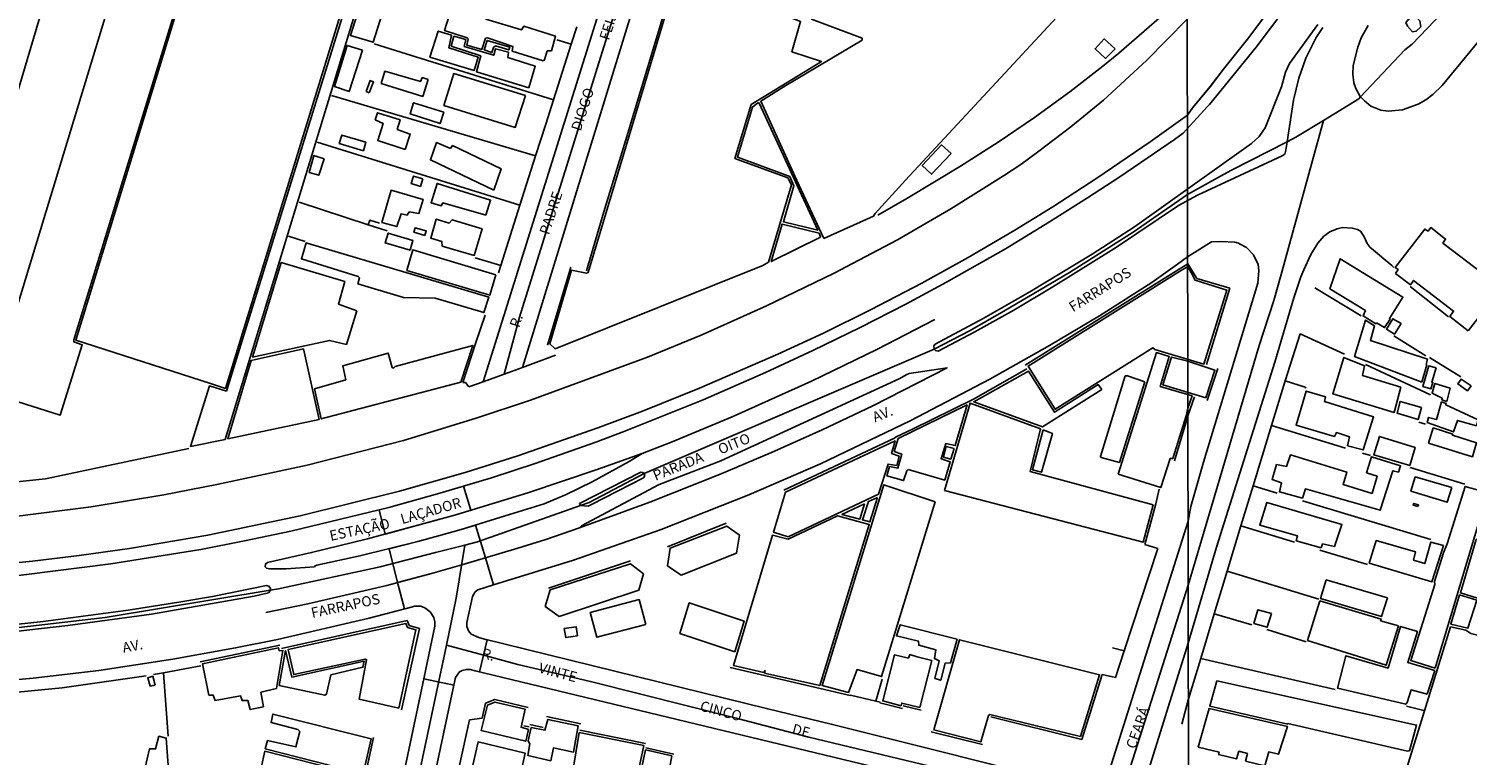
# Model space of a CAD drawing. Extents: x 180697 to 183114, y 1679821 to 1682597.
# Drawn here: x 181383 to 181734, y 1680174 to 1680352 of the extents above; entities that cross this region are included whole.
import ezdxf
from ezdxf.enums import TextEntityAlignment as Align

# ---------------------------------------------------------------- set-up
doc = ezdxf.new("R2010")
doc.units = 0
doc.header["$MEASUREMENT"] = 0
for name, color, linetype in [('V-BITOLA_NORMAL', 6, 'CONTINUOUS'), ('V-CANTEIRO', 42, 'CONTINUOUS'), ('V-CRUZAMENTO', 1, 'CONTINUOUS'), ('V-EDIFICACAO', 7, 'CONTINUOUS'), ('V-EIXO_DE_LOGRADOURO', 3, 'CONTINUOUS'), ('V-LOTE', 1, 'CONTINUOUS'), ('V-NOME_DOS_LOGRADOUROS', 7, 'CONTINUOUS'), ('V-QUADRA', 6, 'CONTINUOUS'), ('V-TESTADA', 5, 'CONTINUOUS'), ('X-LIMITE_1000', 7, 'CONTINUOUS')]:
    doc.layers.add(name, color=color, linetype=linetype)

msp = doc.modelspace()

# ---------------------------------------------------------------- linework, layer by layer
at = {"layer": 'V-BITOLA_NORMAL'}
msp.add_lwpolyline([(181379.22, 1680232.58), (181398.52, 1680235.05), (181416.23, 1680237.97), (181429.12, 1680240.45), (181451.2, 1680245.21), (181474.71, 1680251.25), (181492.41, 1680256.71), (181505.71, 1680261.04), (181534.24, 1680271.61), (181547.34, 1680276.99), (181563.25, 1680284.15), (181579.64, 1680291.99), (181595.26, 1680300.21), (181608.26, 1680307.82), (181621.07, 1680315.89), (181625.29, 1680318.66), (181629.4, 1680321.62), (181637.52, 1680327.79), (181645.45, 1680334.35), (181655.96, 1680344.04), (181665.92, 1680354.12)], dxfattribs=at)
at = {"layer": 'V-CANTEIRO'}
for points in [[(181698.98, 1680352.08), (181697.38, 1680349.6), (181694.85, 1680344.59), (181693.15, 1680339.71), (181691.87, 1680334.3), (181690.3, 1680324.19), (181689.98, 1680322.13), (181689.71, 1680321.17), (181689.09, 1680320.73), (181675.24, 1680314.29), (181668.43, 1680311.13), (181663.78, 1680308.58), (181648.66, 1680298.45), (181633.1, 1680288.75), (181623.58, 1680283.08), (181614.11, 1680277.77), (181605.16, 1680273.02), (181604.48, 1680273.2), (181604.19, 1680273.57), (181604.05, 1680274.34), (181604.41, 1680274.75), (181616.09, 1680280.99), (181627.52, 1680287.53), (181642.68, 1680296.69), (181653.06, 1680303.37), (181674.25, 1680318.5), (181681.59, 1680323.74), (181683.42, 1680325.46), (181684.92, 1680327.59), (181688.88, 1680337.55), (181689.85, 1680341.18), (181690.87, 1680343.25), (181697.81, 1680352.82)], [(181740.65, 1680353.09), (181728.12, 1680337.95), (181725.83, 1680335.7), (181724.09, 1680334.39), (181722.26, 1680333.36), (181718.39, 1680332), (181714.9, 1680331.66), (181713.14, 1680331.88), (181710.73, 1680332.89), (181709.15, 1680334.14), (181708.19, 1680335.11), (181708.1, 1680335.2), (181707.04, 1680337.15), (181706.54, 1680338.6), (181706.29, 1680340.68), (181706.42, 1680342.83), (181707.49, 1680347.3), (181708.36, 1680349.55), (181710.03, 1680352.58)], [(181532.9, 1680248.08), (181521.69, 1680244.03), (181505.06, 1680238.46), (181487.5, 1680233.11), (181465.9, 1680227.19), (181452.29, 1680223.85), (181441.53, 1680221.46), (181440.99, 1680221.04), (181440.95, 1680220.37), (181441.25, 1680220.07), (181442.02, 1680219.93), (181446.08, 1680219.86), (181452.98, 1680220.36), (181453.14, 1680220.65), (181453.53, 1680220.76), (181464.06, 1680223.04), (181478.22, 1680226.54), (181483.25, 1680227.95), (181488.75, 1680229.5), (181499.49, 1680232.83), (181509.03, 1680235.78), (181514.23, 1680237.93), (181520.72, 1680241.12), (181529.72, 1680246.1), (181532.9, 1680248.08), (181540.25, 1680250.89), (181554.9, 1680256.98), (181574.26, 1680265.69), (181590.16, 1680273.47), (181604.32, 1680280.75)], [(181441.07, 1680209.21), (181451.37, 1680211.36), (181470.6, 1680215.86), (181481.51, 1680218.75), (181482.06, 1680218.89), (181488.89, 1680220.9), (181497.94, 1680223.56), (181502.59, 1680224.93), (181509.4, 1680227.05), (181517.65, 1680229.94), (181534.79, 1680236.16), (181551.81, 1680242.95), (181564.47, 1680248.28), (181576.88, 1680253.85), (181589.18, 1680259.68), (181607.33, 1680269), (181598.1, 1680267.55), (181597.37, 1680267.29), (181595.8, 1680266.41), (181552.09, 1680246.3), (181537.07, 1680240.51), (181518.15, 1680230.43), (181517.65, 1680229.94)], [(181377.14, 1680204.28), (181392.8, 1680206.04), (181413.18, 1680208.84), (181438.24, 1680213.21), (181441.74, 1680214), (181442.19, 1680214.5), (181442.2, 1680214.71), (181442.22, 1680215.11), (181441.84, 1680215.64), (181441.31, 1680215.79), (181428.09, 1680213.18), (181419.85, 1680211.72), (181407.49, 1680209.8), (181386.77, 1680207.06), (181373.96, 1680205.65)]]:
    msp.add_lwpolyline(points, dxfattribs=at)
msp.add_lwpolyline([(181517.87, 1680235.39), (181517.85, 1680235.39), (181517.63, 1680235.84), (181532.6, 1680243.51), (181533.1, 1680243.44), (181533.4, 1680243.21), (181533.54, 1680242.68), (181533.21, 1680242.13), (181520.6, 1680235.61), (181519.72, 1680235.22)], close=True, dxfattribs=at)
at = {"layer": 'V-CRUZAMENTO'}
for points in [[(181491.15, 1680234.22), (181489.35, 1680240.1), (181483.59, 1680238.37), (181471.13, 1680234.88), (181468.78, 1680234.31), (181470.22, 1680228.37), (181487.5, 1680233.11)], [(181494.71, 1680222.61), (181492.24, 1680230.58), (181488.75, 1680229.5), (181483.25, 1680227.95), (181478.22, 1680226.54), (181471.19, 1680224.8), (181473.23, 1680216.56), (181481.51, 1680218.75), (181482.06, 1680218.89), (181488.89, 1680220.9)], [(181492.16, 1680214.27), (181492.81, 1680214.77), (181496.66, 1680215.97), (181494.71, 1680222.61), (181488.89, 1680220.9), (181482.06, 1680218.89), (181481.51, 1680218.75), (181473.23, 1680216.56), (181474.94, 1680210.1), (181476.86, 1680210.6), (181477.35, 1680210.76), (181478.95, 1680210.75), (181479.92, 1680210.36), (181479.93, 1680210.35), (181481.2, 1680209.41), (181482.13, 1680207.98), (181482.35, 1680206.95), (181482.36, 1680205.87), (181479.74, 1680193.43), (181479.66, 1680193.03), (181486.98, 1680191.49), (181487.39, 1680193.4), (181488.38, 1680194.75), (181488.98, 1680195.08), (181490.06, 1680195.35), (181490.99, 1680195.28), (181492.22, 1680194.98), (181493.23, 1680194.74), (181495.14, 1680202.6), (181493.88, 1680202.91), (181493.06, 1680203.11), (181491.21, 1680203.97), (181490.57, 1680204.73), (181490.11, 1680205.82), (181490.15, 1680206.8), (181491.54, 1680213.17)]]:
    msp.add_lwpolyline(points, close=True, dxfattribs=at)
at = {"layer": 'V-EDIFICACAO'}
for points in [[(181577.26, 1680300.57), (181589.33, 1680305.97), (181589.76, 1680306.69), (181597.16, 1680314.83), (181655.19, 1680377.36), (181666.42, 1680389.18), (181634.62, 1680418.88), (181596.16, 1680377.26), (181574.26, 1680354.14), (181586.61, 1680349.44), (181586.56, 1680349.01), (181568.01, 1680337.91), (181561.86, 1680334.05), (181570.62, 1680314.72), (181577.26, 1680300.57)], [(181371.1, 1680376.89), (181382.78, 1680416.01), (181402.33, 1680410.05), (181392.52, 1680376.93), (181355.55, 1680252.29), (181335.67, 1680258.54), (181335.67, 1680258.82), (181371.1, 1680376.89)], [(181419.82, 1680412.7), (181436.39, 1680407.58), (181430.96, 1680390.01), (181429.37, 1680390.42), (181429.21, 1680390.07), (181425.47, 1680377.97), (181425.31, 1680376.98), (181394.3, 1680275.78), (181394.29, 1680275.29), (181396.32, 1680274.56), (181390.97, 1680257.43), (181373.9, 1680262.77), (181402.75, 1680357.26), (181408.91, 1680376.95), (181419.82, 1680412.7)], [(181429.61, 1680389.5), (181429.81, 1680389.74), (181466.37, 1680378.91), (181466.56, 1680378.82), (181466.03, 1680377.04), (181431.24, 1680263.95), (181427.59, 1680265.12), (181394.78, 1680275.7), (181425.72, 1680376.97), (181429.61, 1680389.5)], [(181431.55, 1680263.27), (181466.61, 1680376.97), (181467.06, 1680378.7), (181469.71, 1680377.89), (181469.44, 1680377.05), (181431.16, 1680251.49), (181422.72, 1680249.77), (181427.4, 1680264.56), (181431.55, 1680263.27)], [(181563.73, 1680294.78), (181569.32, 1680313.64), (181568.5, 1680315.37), (181555.57, 1680320.07), (181559.48, 1680333.25), (181576.7, 1680343.8), (181569.46, 1680346.17), (181571.57, 1680353.54), (181541.81, 1680365.16), (181541.41, 1680364.53), (181519.71, 1680292.25), (181519.38, 1680292.07), (181515.71, 1680292.81), (181510.37, 1680274.81), (181511.67, 1680273.62), (181562.35, 1680293.94), (181563.73, 1680294.78)], [(181470.06, 1680357.22), (181464.54, 1680358.92), (181461.74, 1680350.15), (181467.3, 1680348.49), (181470.06, 1680357.22)], [(181508.73, 1680343.97), (181509.09, 1680344.17), (181509.76, 1680346.37), (181510.77, 1680346.39), (181511.76, 1680349.94), (181504.02, 1680352.39), (181503.48, 1680351.49), (181494.79, 1680354.14), (181495.31, 1680356.14), (181486.99, 1680358.53), (181484.73, 1680351.31), (181490.26, 1680349.56), (181490.45, 1680349.28), (181490.11, 1680347.79), (181493.82, 1680346.74), (181494.72, 1680349.43), (181495.18, 1680349.53), (181501.33, 1680347.47), (181501.21, 1680346.33), (181508.73, 1680343.97)], [(181719.21, 1680353.33), (181719.63, 1680352.36), (181720.86, 1680351.05), (181721.77, 1680351.17), (181722.93, 1680352.25), (181722.64, 1680353.68), (181721.56, 1680354.65), (181720.37, 1680354.59), (181719.21, 1680353.33)], [(181486.44, 1680350.19), (181483.19, 1680351.21), (181481.14, 1680344.83), (181491.91, 1680341.54), (181492.91, 1680344.85), (181485.72, 1680347.12), (181486.44, 1680350.19)], [(181505.27, 1680337.38), (181506.84, 1680342.6), (181500.16, 1680344.74), (181500.29, 1680346.03), (181497.17, 1680346.89), (181496.72, 1680345.31), (181489.51, 1680347.44), (181489.87, 1680349.12), (181486.99, 1680349.94), (181486.31, 1680347.5), (181493.56, 1680345.17), (181492.53, 1680341.27), (181505.27, 1680337.38)], [(181497.15, 1680347.57), (181500.38, 1680346.58), (181500.6, 1680347.3), (181495.1, 1680348.92), (181494.4, 1680346.65), (181496.27, 1680345.95), (181496.69, 1680347.2), (181497.15, 1680347.57)], [(181648.3, 1680346.88), (181645.67, 1680349.27), (181643.44, 1680346.88), (181645.96, 1680344.51), (181648.3, 1680346.88)], [(181464.72, 1680346.53), (181460.94, 1680347.71), (181457.89, 1680337.63), (181461.43, 1680336.44), (181464.72, 1680346.53)], [(181466.3, 1680336.15), (181467.37, 1680338.81), (181466.54, 1680339.13), (181465.62, 1680336.48), (181466.3, 1680336.15)], [(181480.69, 1680339.34), (181479.23, 1680339.83), (181478.87, 1680338.9), (181470.14, 1680341.39), (181469.25, 1680338.43), (181479.4, 1680335.26), (181480.69, 1680339.34)], [(181504.44, 1680335.49), (181486.99, 1680340.85), (181484.55, 1680333.04), (181501.95, 1680327.67), (181504.44, 1680335.49)], [(181475.14, 1680322.32), (181476.36, 1680326.03), (181473.19, 1680327.18), (181473.88, 1680329.52), (181468.32, 1680331.26), (181467.81, 1680329.54), (181469.72, 1680328.66), (181468.42, 1680324.45), (181475.14, 1680322.32)], [(181484.56, 1680331.39), (181477.17, 1680333.69), (181476.31, 1680330.97), (181483.67, 1680328.64), (181484.56, 1680331.39)], [(181568.98, 1680315.68), (181569.93, 1680313.44), (181567.39, 1680304.66), (181575.75, 1680302.57), (181561.47, 1680333.6), (181561.16, 1680333.69), (181559.83, 1680332.66), (181556.17, 1680320.38), (181568.98, 1680315.68)], [(181464.91, 1680321.97), (181465.49, 1680324.07), (181459.62, 1680325.8), (181459.04, 1680323.71), (181464.91, 1680321.97)], [(181455.32, 1680320.02), (181452.8, 1680320.81), (181451.66, 1680316.65), (181454.07, 1680316.03), (181455.32, 1680320.02)], [(181496.75, 1680312.36), (181498.49, 1680317.6), (181486.66, 1680323.26), (181486.14, 1680322.54), (181482.73, 1680323.96), (181481.27, 1680319.74), (181496.75, 1680312.36)], [(181608.32, 1680321.31), (181605.94, 1680323.42), (181601.27, 1680318.38), (181603.53, 1680316.24), (181608.32, 1680321.31)], [(181479.38, 1680315.11), (181477.13, 1680315.78), (181476.56, 1680313.95), (181478.84, 1680313.29), (181479.38, 1680315.11)], [(181494.82, 1680306.22), (181495.93, 1680309.92), (181482.91, 1680314), (181481.43, 1680309.28), (181483.92, 1680308.5), (181484.29, 1680309.23), (181494.82, 1680306.22)], [(181475.62, 1680306.22), (181476.08, 1680307.05), (181478.46, 1680306.63), (181479.48, 1680310.08), (181471.66, 1680312.35), (181469.41, 1680304.5), (181473.09, 1680303.45), (181474.1, 1680306.59), (181475.62, 1680306.22)], [(181479.94, 1680301.3), (181480.23, 1680302.39), (181477.52, 1680303.16), (181477.21, 1680302.06), (181479.94, 1680301.3)], [(181484.14, 1680298.68), (181491.95, 1680296.43), (181493.88, 1680302.9), (181486.59, 1680305.13), (181485.85, 1680304.31), (181482.7, 1680305.26), (181481.33, 1680300.66), (181484.05, 1680299.79), (181484.14, 1680298.68)], [(181576.45, 1680300.85), (181576.09, 1680301.82), (181567.08, 1680304.08), (181564.4, 1680294.9), (181576.45, 1680300.85)], [(181734.46, 1680277.99), (181743.56, 1680289.72), (181741.81, 1680291.06), (181741.7, 1680290.97), (181739.17, 1680292.99), (181738.1, 1680291.89), (181728.27, 1680299.44), (181728.93, 1680300.43), (181725.32, 1680303.21), (181724.65, 1680302.37), (181723.85, 1680302.84), (181716.65, 1680293.51), (181717.39, 1680292.98), (181716.73, 1680292.03), (181720.34, 1680289.28), (181721.15, 1680290.32), (181730.89, 1680282.82), (181729.95, 1680281.54), (181734.46, 1680277.99)], [(181463.57, 1680289.46), (181474.68, 1680286.12), (181482.41, 1680286.02), (181494.29, 1680282.46), (181495.54, 1680286.24), (181451.21, 1680299.41), (181450.96, 1680299.47), (181449.78, 1680295.61), (181463.64, 1680291.29), (181463.97, 1680290.94), (181463.57, 1680289.46)], [(181476.29, 1680297.68), (181476.99, 1680300.1), (181470.97, 1680301.89), (181470.24, 1680299.49), (181476.29, 1680297.68)], [(181497.26, 1680291.71), (181476.94, 1680297.75), (181475.52, 1680292.7), (181495.79, 1680286.74), (181497.26, 1680291.71)], [(181463.32, 1680282.93), (181458.81, 1680284.48), (181460.38, 1680290.03), (181444.88, 1680294.66), (181437.88, 1680271.59), (181456.66, 1680275.65), (181460.78, 1680274.69), (181463.32, 1680282.93)], [(181664.26, 1680292.63), (181627.07, 1680269.41), (181633.67, 1680258.86), (181657.52, 1680273.89), (181657.98, 1680273.41), (181669.98, 1680269.91), (181675.56, 1680287.95), (181667.84, 1680290.35), (181666.91, 1680292.07), (181666.02, 1680293.73)], [(181712.08, 1680279.96), (181714.07, 1680278.8), (181715.39, 1680280.87), (181715.24, 1680281.01), (181718.52, 1680286.23), (181703.18, 1680295.59), (181700.72, 1680288.29), (181709.39, 1680282.95), (181708.81, 1680281.67), (181711.96, 1680279.73), (181712.08, 1680279.96)], [(181723.15, 1680265.51), (181724.36, 1680269.68), (181724.17, 1680269.79), (181724.49, 1680271.1), (181710.58, 1680275.68), (181711.56, 1680279.21), (181709.41, 1680280.62), (181706.72, 1680271.71), (181723.15, 1680265.51)], [(181718.1, 1680279.79), (181716.1, 1680280.94), (181714.53, 1680278.45), (181716.46, 1680277.22), (181718.1, 1680279.79)], [(181454.13, 1680256.32), (181450.31, 1680273.59), (181437.57, 1680270.8), (181431.86, 1680251.64), (181454.13, 1680256.32)], [(181452.99, 1680263.87), (181454.62, 1680256.51), (181488.72, 1680265.51), (181491.63, 1680274.43), (181472.7, 1680269.29), (181472.25, 1680268.91), (181471.95, 1680269.02), (181470.96, 1680272.56), (181459.93, 1680269.48), (181460.59, 1680266.08), (181452.99, 1680263.87)], [(181649.05, 1680243), (181658.39, 1680272.69), (181661.51, 1680271.75), (181659.31, 1680264.45), (181667.08, 1680262.11), (181666.08, 1680259.1), (181665.66, 1680257.28), (181662.39, 1680246.84), (181661.78, 1680246.87), (181659.46, 1680239.73), (181649.05, 1680243)], [(181670.43, 1680261.65), (181672.68, 1680268.4), (181666.06, 1680270.6), (181662.06, 1680271.6), (181659.96, 1680264.79), (181670.43, 1680261.65)], [(181718.03, 1680264.26), (181708.66, 1680267.12), (181709.13, 1680269.44), (181704.13, 1680271.52), (181701.39, 1680262.65), (181716.43, 1680258.07), (181718.03, 1680264.26)], [(181645.08, 1680263.7), (181644.21, 1680264.87), (181633.49, 1680258.13), (181627.21, 1680268.14), (181613.83, 1680260.7), (181630.57, 1680254.54), (181645.08, 1680263.7)], [(181726.66, 1680268.96), (181724.88, 1680269.46), (181723.4, 1680264.41), (181725.37, 1680263.83), (181725.83, 1680265.36), (181725.61, 1680265.44), (181726.66, 1680268.96)], [(181655.55, 1680265.55), (181651.35, 1680267.06), (181650.79, 1680266.99), (181644.71, 1680247.36), (181644.94, 1680247.06), (181649.35, 1680245.87), (181655.55, 1680265.55)], [(181729.24, 1680260.79), (181730.07, 1680263.98), (181726.33, 1680265.14), (181725.66, 1680262.79), (181728.11, 1680261.58), (181728.06, 1680261.19), (181729.24, 1680260.79)], [(181735.15, 1680264.56), (181732.7, 1680266.17), (181731.94, 1680265.06), (181734.32, 1680263.39), (181735.15, 1680264.56)], [(181704.97, 1680249.96), (181708.8, 1680248.92), (181711.39, 1680257), (181699.38, 1680260.77), (181699.63, 1680261.91), (181694.95, 1680263.31), (181692.45, 1680254.95), (181701.82, 1680252.2), (181702.31, 1680253.15), (181705.46, 1680252.13), (181704.97, 1680249.96)], [(181597.84, 1680244.14), (181606.76, 1680241.57), (181608.09, 1680246.05), (181605.85, 1680246.76), (181606.99, 1680250.46), (181609.3, 1680250), (181612.2, 1680259.91), (181595.37, 1680251.75), (181594.43, 1680248.53), (181596.25, 1680247.88), (181595.31, 1680244.45), (181593.26, 1680244.87), (181592.65, 1680242.58), (181596.71, 1680241.44), (181597.48, 1680243.83), (181597.84, 1680244.14)], [(181606.67, 1680238.99), (181655.12, 1680226.39), (181657.57, 1680235.51), (181627.57, 1680243.67), (181630.1, 1680254.12), (181612.92, 1680260.38), (181606.67, 1680238.99)], [(181723.07, 1680259.32), (181717.82, 1680260.79), (181717.1, 1680257.91), (181722.21, 1680256.38), (181723.07, 1680259.32)], [(181736.48, 1680254.84), (181736.87, 1680256.26), (181728.98, 1680259.97), (181729.07, 1680260.27), (181727.96, 1680260.64), (181726.75, 1680256.37), (181724.8, 1680256.86), (181724.46, 1680255.62), (181730.88, 1680253.34), (181731.85, 1680256.14), (181736.48, 1680254.84)], [(181630.75, 1680253.86), (181628.14, 1680244.09), (181630.33, 1680243.46), (181633.01, 1680252.93), (181630.75, 1680253.86)], [(181724.73, 1680250.55), (181735.48, 1680247.27), (181736.49, 1680250.63), (181730.61, 1680252.53), (181730.68, 1680252.77), (181725.91, 1680254.29), (181724.73, 1680250.55)], [(181595.02, 1680245.13), (181595.62, 1680247.44), (181593.79, 1680248.09), (181594.64, 1680251.18), (181567.87, 1680238.62), (181564.98, 1680228.82), (181568.52, 1680227.73), (181590.57, 1680238.1), (181592.93, 1680245.49), (181595.02, 1680245.13)], [(181720.21, 1680245.14), (181721.5, 1680249.55), (181712.79, 1680252.23), (181711.41, 1680247.71), (181720.21, 1680245.14)], [(181609.05, 1680249.3), (181607.12, 1680249.78), (181606.45, 1680247.16), (181608.26, 1680246.68), (181609.05, 1680249.3)], [(181717.48, 1680243.53), (181717.96, 1680245.07), (181710.89, 1680247.25), (181709.65, 1680243.34), (181712.25, 1680242.49), (181710.99, 1680238.33), (181703.92, 1680240.48), (181704.81, 1680243.52), (181691.07, 1680247.72), (181690.15, 1680244.9), (181687.68, 1680245.36), (181686.59, 1680241.73), (181688.88, 1680240.93), (181688.41, 1680238.67), (181694.01, 1680237.17), (181694.76, 1680239.4), (181712.95, 1680234.22), (181716.1, 1680243.85), (181717.48, 1680243.53)], [(181604.44, 1680236.29), (181591.89, 1680240.41), (181576.81, 1680191.42), (181583.28, 1680189.72), (181585.34, 1680195.28), (181591.3, 1680193.57), (181604.44, 1680236.29)], [(181726.36, 1680195.62), (181739.14, 1680238.29), (181738.99, 1680238.57), (181733.7, 1680240), (181729.35, 1680225.99), (181728.4, 1680223.82), (181726.27, 1680216.81), (181726.32, 1680216.06), (181720.46, 1680197.48), (181726.36, 1680195.62)], [(181730.47, 1680239.74), (181721.52, 1680242.36), (181720.49, 1680238.87), (181729.29, 1680236.15), (181730.47, 1680239.74)], [(181590.35, 1680237.31), (181588.13, 1680236.37), (181586.64, 1680231.89), (181588.49, 1680231.35), (181590.35, 1680237.31)], [(181562.79, 1680194.46), (181576.24, 1680191.44), (181588.34, 1680230.74), (181580.59, 1680232.84), (181568.52, 1680227.16), (181564.72, 1680228.08), (181555.21, 1680196.29), (181562.64, 1680194.59), (181562.93, 1680195.05), (181562.79, 1680194.46)], [(181587.17, 1680235.79), (181581.65, 1680233.2), (181586.06, 1680232.05), (181587.17, 1680235.79)], [(181698.55, 1680225.01), (181698.94, 1680225.97), (181701.87, 1680225.31), (181703.63, 1680230.75), (181685.35, 1680236.12), (181683.61, 1680230.56), (181692.81, 1680227.97), (181692.5, 1680226.74), (181698.55, 1680225.01)], [(181722.2, 1680235.12), (181722.3, 1680235.5), (181721.15, 1680235.86), (181721.04, 1680235.45), (181722.2, 1680235.12)], [(181556.7, 1680228.13), (181553.58, 1680230.33), (181539.72, 1680224.95), (181539.09, 1680220.6), (181542.41, 1680218.38), (181555.97, 1680223.69), (181556.7, 1680228.13)], [(181728.39, 1680225.56), (181725.38, 1680226.42), (181723.84, 1680221.18), (181721.09, 1680222.02), (181721.63, 1680224.03), (181712.04, 1680226.79), (181710.3, 1680221.29), (181725.59, 1680216.7), (181728.39, 1680225.56)], [(181736.71, 1680212.76), (181740.67, 1680225.98), (181736.9, 1680227.19), (181736.44, 1680227.05), (181732.56, 1680214.02), (181736.71, 1680212.76)], [(181533.23, 1680218.65), (181530.1, 1680221.13), (181510.46, 1680214.74), (181509.26, 1680210.71), (181512.7, 1680208.26), (181532.08, 1680214.66), (181533.23, 1680218.65)], [(181714.74, 1680212.82), (181699.84, 1680217.2), (181698.46, 1680212.65), (181713.3, 1680208.25), (181714.74, 1680212.82)], [(181533.8, 1680206.28), (181532.18, 1680212.37), (181520.26, 1680209.27), (181521.88, 1680203.18), (181533.8, 1680206.28)], [(181717.43, 1680205.96), (181713.08, 1680207.23), (181713.19, 1680207.63), (181698.28, 1680212.07), (181695.25, 1680202.42), (181714.48, 1680196.35), (181717.43, 1680205.96)], [(181736.55, 1680212.22), (181732.36, 1680213.53), (181730.22, 1680206.37), (181734.39, 1680205.38), (181736.55, 1680212.22)], [(181555.54, 1680199.62), (181557.78, 1680207.13), (181544.43, 1680211.59), (181542.14, 1680204.11), (181555.54, 1680199.62)], [(181686.43, 1680208.98), (181683.13, 1680209.86), (181682.16, 1680206.57), (181685.4, 1680205.65), (181686.43, 1680208.98)], [(181473.56, 1680185.88), (181477.74, 1680205.03), (181475.64, 1680205.56), (181475.28, 1680206.57), (181446.52, 1680200.2), (181447.9, 1680194.06), (181465.31, 1680197.88), (181465.7, 1680197.68), (181463.84, 1680188.1), (181473.56, 1680185.88)], [(181517.17, 1680203.53), (181516.84, 1680205.71), (181513.9, 1680205.33), (181514.27, 1680203.12), (181517.17, 1680203.53)], [(181604.35, 1680193.09), (181605.77, 1680192.71), (181606.87, 1680196.9), (181608.16, 1680196.97), (181609.75, 1680202.74), (181595.91, 1680206.23), (181594.97, 1680203.52), (181600.38, 1680202.2), (181600.39, 1680201.23), (181604.59, 1680200.1), (181604.22, 1680197.97), (181605.4, 1680197.43), (181604.35, 1680193.09)], [(181724.46, 1680189.28), (181726.28, 1680195.04), (181719.72, 1680197), (181722.05, 1680204.62), (181717.97, 1680205.82), (181714.89, 1680195.66), (181704.64, 1680198.67), (181702.54, 1680190.8), (181719.22, 1680186.84), (181719.59, 1680187.24), (181720.54, 1680190.35), (181724.46, 1680189.28)], [(181742.14, 1680187.85), (181743.36, 1680191.78), (181743.79, 1680192.08), (181746.47, 1680201.19), (181735.11, 1680204.1), (181733.9, 1680204.89), (181730.16, 1680205.7), (181715.28, 1680157.62), (181732.01, 1680153.92), (181735.38, 1680164.63), (181735.39, 1680165.53), (181740, 1680180.13), (181741.63, 1680185.97), (181741.85, 1680185.9), (181742.43, 1680187.73), (181742.14, 1680187.85)], [(181617.77, 1680184.35), (181639.86, 1680178.96), (181644.51, 1680194.05), (181610.31, 1680202.57), (181604.1, 1680180.56), (181615.57, 1680177.67), (181617.46, 1680184.07), (181617.77, 1680184.35)], [(181440.54, 1680186.2), (181439.89, 1680189.76), (181443.67, 1680190.69), (181445.26, 1680199.96), (181444.39, 1680199.88), (181444.17, 1680200.61), (181425.67, 1680196.71), (181427.22, 1680189.07), (181428.29, 1680189.07), (181428.74, 1680187.71), (181434.95, 1680188.88), (181435.32, 1680187.72), (181436.73, 1680187.74), (181437.29, 1680185.55), (181440.54, 1680186.2)], [(181457, 1680194.04), (181464.81, 1680195.86), (181465.13, 1680197.34), (181447.49, 1680193.47), (181445.93, 1680199.92), (181444.38, 1680191.45), (181455.48, 1680189.02), (181455.88, 1680189.29), (181457, 1680194.04)], [(181596.11, 1680186.48), (181596.27, 1680187.1), (181600.66, 1680186.05), (181603.57, 1680197.51), (181600.04, 1680198.42), (181598.22, 1680198.96), (181597.88, 1680198.1), (181594.45, 1680198.89), (181591.63, 1680187.66), (181596.11, 1680186.48)], [(181414.07, 1680191.51), (181413.51, 1680193.67), (181412.28, 1680193.27), (181412.86, 1680191.28), (181414.07, 1680191.51)], [(181719.67, 1680175.34), (181720.1, 1680175.46), (181721.88, 1680181.74), (181673.14, 1680192.55), (181671.4, 1680186.35), (181690.42, 1680182.01), (181690.48, 1680182.15), (181719.67, 1680175.34)], [(181505.21, 1680180.67), (181503.4, 1680181.22), (181504.38, 1680185.62), (181496.99, 1680187.36), (181495.17, 1680186.59), (181493.67, 1680180.4), (181504.53, 1680177.8), (181505.21, 1680180.67)], [(181441.51, 1680177.95), (181440.97, 1680175.96), (181464.88, 1680169.88), (181466.77, 1680178.41), (181442.82, 1680184.43), (181442.37, 1680182.34), (181448.93, 1680180.65), (181449.42, 1680180.18), (181448.43, 1680176.41), (181441.51, 1680177.95)], [(181680.12, 1680172.93), (181684.87, 1680171.77), (181685.85, 1680175.18), (181688.21, 1680174.62), (181690.33, 1680181.41), (181671.23, 1680185.82), (181668.58, 1680176.34), (181673.67, 1680175.17), (181673.57, 1680174.57), (181677.9, 1680173.49), (181678.52, 1680175.37), (181680.58, 1680174.8), (181680.12, 1680172.93)], [(181510.62, 1680173.01), (181511.29, 1680176.16), (181516.18, 1680175.14), (181517.28, 1680181.59), (181509.87, 1680183.07), (181509.2, 1680180.47), (181505.88, 1680181.15), (181505.12, 1680177.9), (181505.53, 1680177.2), (181504.99, 1680174.36), (181510.62, 1680173.01)], [(181417.44, 1680169.72), (181416.82, 1680178.58), (181415.03, 1680179), (181414.19, 1680175.93), (181412.7, 1680175.93), (181411.62, 1680171.08), (181417.44, 1680169.72)], [(181499.7, 1680166.68), (181500.17, 1680167.86), (181502.72, 1680167.4), (181504.41, 1680174.88), (181492.91, 1680177.63), (181491.19, 1680170.2), (181496.48, 1680168.88), (181496.28, 1680167.53), (181499.7, 1680166.68)], [(181533.3, 1680176.75), (181517.56, 1680179.91), (181515.9, 1680169.98), (181531.25, 1680166.83), (181533.3, 1680176.75)], [(181439.26, 1680169.83), (181438.62, 1680166.6), (181463.02, 1680161.52), (181464.75, 1680169.3), (181440.84, 1680175.34), (181439.93, 1680171.3), (181444.68, 1680170.06), (181444.49, 1680168.73), (181439.26, 1680169.83)], [(181537.64, 1680160.21), (181540.14, 1680174.22), (181533.76, 1680175.69), (181530.82, 1680161.87), (181537.64, 1680160.21)]]:
    msp.add_lwpolyline(points, close=True, dxfattribs=at)
at = {"layer": 'V-EIXO_DE_LOGRADOURO'}
for points in [[(181568.34, 1680490.42), (181565.14, 1680480.23), (181545.22, 1680416.85), (181539.34, 1680397.29), (181533.07, 1680377.16), (181524.41, 1680349.97), (181502.99, 1680281.38), (181499.22, 1680267.46)], [(181375.85, 1680205.02), (181401.9, 1680208.02), (181442.2, 1680214.71), (181444.17, 1680215.04), (181469.03, 1680220.39), (181482.48, 1680223.85), (181489.69, 1680225.71), (181489.69, 1680225.71), (181492.75, 1680226.5), (181498.79, 1680228.64), (181517.87, 1680235.39), (181519.96, 1680236.13), (181533.4, 1680243.21), (181604.19, 1680273.57), (181612.92, 1680278.12), (181621.2, 1680282.8), (181637.18, 1680292.26), (181652.73, 1680302.14), (181665.99, 1680311.27), (181674.79, 1680316.19), (181676.68, 1680317.25), (181690.3, 1680324.19), (181692.43, 1680325.28), (181699.17, 1680329.4), (181707.77, 1680334.66), (181708.19, 1680335.11), (181719.01, 1680346.58), (181720.82, 1680348.01), (181731.78, 1680359.57)], [(181541.46, 1679822.89), (181549.07, 1679846.92), (181555.33, 1679867.38), (181556.26, 1679870.41), (181558.05, 1679875.41), (181560.97, 1679883.56), (181564.47, 1679893.34), (181570.16, 1679911.15), (181576.51, 1679932.69), (181590.51, 1679977.45), (181601.11, 1680010.57), (181603.48, 1680017.97), (181604.89, 1680022.39), (181606.09, 1680026.27), (181611.89, 1680045.04), (181646.24, 1680153.22), (181648.54, 1680160.44), (181650.96, 1680168.07), (181666.15, 1680215.91), (181683.49, 1680274.45), (181687.02, 1680285.38), (181688.79, 1680291.8), (181699.17, 1680329.4)], [(181406.11, 1679822.66), (181411.62, 1679850.3), (181422.35, 1679900.46), (181423.58, 1679906.19), (181423.9, 1679907.84), (181425.51, 1679916.24), (181428.24, 1679930.43), (181449.56, 1680031.51), (181452.89, 1680046.49), (181454.63, 1680054.33), (181455.3, 1680059.65), (181455.97, 1680062.63), (181459, 1680076.09), (181463.47, 1680098.89), (181483.31, 1680192.47), (181485.17, 1680201.25), (181487.53, 1680212.7), (181489.69, 1680225.71)], [(181485.17, 1680201.25), (181493.09, 1680199.12), (181502.59, 1680196.57), (181520.28, 1680192.39), (181555.84, 1680183.46), (181573.62, 1680178.8), (181609.18, 1680170.24), (181639.86, 1680162.6), (181648.54, 1680160.44), (181657.25, 1680158.27), (181662.25, 1680157.03), (181666.25, 1680155.9), (181708.67, 1680146.11), (181768.74, 1680131.95), (181782.02, 1680128.15), (181790.15, 1680125.83)]]:
    msp.add_lwpolyline(points, dxfattribs=at)
at = {"layer": 'V-LOTE'}
for points in [[(181680.95, 1680349.6), (181696.57, 1680370.59)], [(181541.25, 1680365.54), (181529.21, 1680325.43)], [(181665.91, 1680360.36), (181649.19, 1680345.84), (181645.34, 1680342.64), (181637.26, 1680336.36), (181628.68, 1680330.13), (181619.76, 1680324.07), (181610.62, 1680318.22), (181597.49, 1680310.28), (181590.4, 1680306.28)], [(181516.96, 1680352.25), (181515.61, 1680348.01)], [(181515.61, 1680348.01), (181512.09, 1680349.09)], [(181674.73, 1680341.91), (181680.95, 1680349.6)], [(181511.28, 1680334.4), (181467.56, 1680348.05)], [(181515.61, 1680348.01), (181511.28, 1680334.4)], [(181667.26, 1680332.52), (181671.53, 1680337.61), (181674.73, 1680341.91)], [(181506.93, 1680320.73), (181457.09, 1680335.48)], [(181511.28, 1680334.4), (181509.4, 1680328.49)], [(181665.96, 1680330.68), (181667.26, 1680332.52)], [(181509.4, 1680328.49), (181506.93, 1680320.73)], [(181665.96, 1680330.68), (181656.85, 1680324.13)], [(181503.1, 1680308.7), (181453.61, 1680324.09)], [(181529.21, 1680325.43), (181523.54, 1680307.08)], [(181656.85, 1680324.13), (181643.87, 1680315.26)], [(181506.93, 1680320.73), (181503.1, 1680308.7)], [(181643.87, 1680315.26), (181633.08, 1680308.25)], [(181466.1, 1680303.91), (181449.21, 1680309.39)], [(181503.1, 1680308.7), (181498.41, 1680293.97)], [(181523.54, 1680307.08), (181519.34, 1680292.65)], [(181633.08, 1680308.25), (181623.86, 1680302.61)], [(181466.1, 1680303.91), (181466.48, 1680304.99), (181468.84, 1680304.31)], [(181470.68, 1680302.42), (181466.1, 1680303.91)], [(181446.66, 1680301.11), (181450.74, 1680299.85)], [(181623.86, 1680302.61), (181612.43, 1680295.9)], [(181498.41, 1680293.97), (181492.2, 1680295.85)], [(181498.41, 1680293.97), (181497.84, 1680292.17)], [(181515.56, 1680293.59), (181509.82, 1680274.47)], [(181612.43, 1680295.9), (181601.19, 1680289.66)], [(181663.9, 1680293.08), (181626.35, 1680269.6)], [(181666.02, 1680294.4), (181663.9, 1680293.08)], [(181601.19, 1680289.66), (181588.8, 1680283.21)], [(181670.63, 1680269.77), (181676.29, 1680288.42)], [(181697.06, 1680288.48), (181708.31, 1680281.67)], [(181720.27, 1680288.81), (181729.61, 1680281.41)], [(181588.8, 1680283.21), (181577.14, 1680277.47)], [(181494.59, 1680281.82), (181492.34, 1680275.14)], [(181492.34, 1680275.14), (181489.2, 1680265.37)], [(181577.14, 1680277.47), (181566.01, 1680272.3)], [(181693.43, 1680277.29), (181689.81, 1680265.78)], [(181704.25, 1680272.28), (181693.43, 1680277.29)], [(181724.13, 1680271.93), (181716.34, 1680276.77)], [(181511.74, 1680272.03), (181503.75, 1680269.09)], [(181566.01, 1680272.3), (181546.93, 1680264)], [(181732.62, 1680266.79), (181725.02, 1680271.46)], [(181626.79, 1680268.73), (181613.74, 1680261.35)], [(181670.78, 1680261.03), (181673.4, 1680268.8)], [(181725.23, 1680262.36), (181709.43, 1680269.77)], [(181490.65, 1680264.31), (181489.8, 1680265.42), (181489.2, 1680265.37)], [(181494.14, 1680265.59), (181490.65, 1680264.31)], [(181689.81, 1680265.78), (181688.82, 1680262.63)], [(181694.83, 1680263.98), (181694.66, 1680264.22), (181689.81, 1680265.78)], [(181546.93, 1680264), (181532.98, 1680258.38)], [(181613.74, 1680261.35), (181598.85, 1680253.98)], [(181667.66, 1680261.89), (181666.08, 1680257.27)], [(181688.82, 1680262.63), (181686.47, 1680254.9)], [(181532.98, 1680258.38), (181522.13, 1680254.3)], [(181522.13, 1680254.3), (181502.58, 1680247.48)], [(181598.85, 1680253.98), (181594.86, 1680252.15)], [(181666.08, 1680257.19), (181662.8, 1680246.29)], [(181686.47, 1680254.9), (181682, 1680240.19)], [(181704.54, 1680249.4), (181686.47, 1680254.9)], [(181724.05, 1680255.21), (181722.38, 1680255.74)], [(181594.45, 1680251.83), (181567.5, 1680239.11)], [(181594.86, 1680252.15), (181594.45, 1680251.83)], [(181422.31, 1680249.26), (181387.35, 1680241.87), (181370.22, 1680240.12), (181310.68, 1680236.62), (181309.66, 1680236.64), (181305.44, 1680237.3), (181277.32, 1680241.87)], [(181502.58, 1680247.48), (181489.74, 1680243.4)], [(181710.66, 1680247.53), (181708.68, 1680248.11)], [(181489.74, 1680243.4), (181473.72, 1680238.88)], [(181733.6, 1680240.54), (181720.27, 1680244.64)], [(181682, 1680240.19), (181679.01, 1680230.36)], [(181687.88, 1680238.4), (181682, 1680240.19)], [(181473.72, 1680238.88), (181449.5, 1680232.84)], [(181659.02, 1680239.35), (181658.26, 1680235.73)], [(181725.3, 1680227.05), (181694.06, 1680236.54)], [(181449.5, 1680232.84), (181426.95, 1680228.15)], [(181655.55, 1680225.85), (181658.26, 1680235.73)], [(181553.45, 1680231.01), (181539.13, 1680225.3)], [(181679.01, 1680230.36), (181675.67, 1680219.36)], [(181692.06, 1680226.42), (181679.01, 1680230.36)], [(181426.95, 1680228.15), (181407.83, 1680224.9)], [(181658.77, 1680224.86), (181655.55, 1680225.85)], [(181395.56, 1680223.13), (181384.18, 1680221.74)], [(181407.83, 1680224.9), (181395.56, 1680223.13)], [(181658.77, 1680224.86), (181650.52, 1680199.9)], [(181709.92, 1680220.93), (181698.29, 1680224.48)], [(181384.18, 1680221.74), (181365.32, 1680219.9)], [(181530.05, 1680221.85), (181510.04, 1680215.18)], [(181675.67, 1680219.36), (181672.5, 1680208.92)], [(181698.05, 1680212.51), (181675.67, 1680219.36)], [(181672.5, 1680208.92), (181669.19, 1680198.04)], [(181681.7, 1680206.19), (181672.5, 1680208.92)], [(181444.9, 1680200.46), (181475.63, 1680207.3)], [(181478.59, 1680205.29), (181474.22, 1680185.45)], [(181475.63, 1680207.3), (181476.06, 1680206.04)], [(181476.06, 1680206.04), (181478.59, 1680205.29)], [(181685.32, 1680205.07), (181694.91, 1680202.11)], [(181425.1, 1680197.17), (181444.55, 1680201.29)], [(181650.52, 1680199.9), (181647.66, 1680200.62)], [(181650.52, 1680199.9), (181648.37, 1680193.39)], [(181669.19, 1680198.04), (181666.19, 1680188.15)], [(181669.19, 1680198.04), (181702.02, 1680190.4)], [(181416.13, 1680194.51), (181413.72, 1680194.07)], [(181425.24, 1680196.18), (181416.13, 1680194.51)], [(181416.13, 1680194.51), (181417.24, 1680179)], [(181554.41, 1680195.79), (181583.64, 1680188.98)], [(181391.41, 1680190.87), (181377.97, 1680189.55)], [(181411.9, 1680193.77), (181391.41, 1680190.87)], [(181589.95, 1680187.58), (181591.51, 1680192.95)], [(181640.2, 1680178.22), (181645.13, 1680194.13)], [(181648.37, 1680193.39), (181645.13, 1680194.13)], [(181494.72, 1680187.1), (181496.99, 1680187.96)], [(181496.99, 1680187.96), (181505.1, 1680186.06)], [(181589.95, 1680187.58), (181583.73, 1680189.08)], [(181590.99, 1680187.33), (181589.95, 1680187.58)], [(181596.46, 1680185.76), (181590.88, 1680187.18)], [(181666.19, 1680188.15), (181664.55, 1680181.97)], [(181493.92, 1680183.41), (181494.72, 1680187.1)], [(181509.6, 1680183.83), (181517.92, 1680182.02)], [(181600.98, 1680185.37), (181596.6, 1680186.42)], [(181617.95, 1680183.75), (181640.2, 1680178.22)], [(181723.61, 1680185.3), (181719.43, 1680186.34)], [(181484.9, 1680155.97), (181490.77, 1680183.01)], [(181490.77, 1680183.01), (181493.92, 1680183.41)], [(181505.33, 1680181.3), (181504.02, 1680181.59)], [(181508.75, 1680181.14), (181505.53, 1680181.88)], [(181517.71, 1680180.53), (181533.76, 1680177.24)], [(181467.39, 1680178.73), (181463.65, 1680161.38)], [(181603.42, 1680180.13), (181615.98, 1680177.01)], [(181540.65, 1680174.66), (181533.82, 1680176.18)]]:
    msp.add_lwpolyline(points, dxfattribs=at)
at = {"layer": 'V-QUADRA'}
for points in [[(181536.9, 1680377.17), (181503.75, 1680269.09), (181499.22, 1680267.46), (181494.14, 1680265.59), (181528.98, 1680377.15)], [(181696.93, 1680366.2), (181682.69, 1680347.3), (181671.32, 1680333.29), (181670.88, 1680332.81), (181664.93, 1680326.28), (181662.77, 1680324.74), (181649.43, 1680315.59), (181641.6, 1680310.47), (181632.33, 1680304.59), (181621.58, 1680298.05), (181607.21, 1680289.87), (181597.23, 1680284.49), (181586.12, 1680278.79), (181574.6, 1680273.17), (181563.01, 1680267.8), (181547.83, 1680261.19), (181528.66, 1680253.48), (181521.59, 1680250.8), (181506.84, 1680245.6), (181496.19, 1680242.15), (181483.59, 1680238.37), (181471.13, 1680234.88), (181447.2, 1680229.11), (181435.87, 1680226.7), (181425.22, 1680224.64), (181403.31, 1680221.09), (181375.59, 1680217.64)], [(181655.32, 1680167.05), (181666.17, 1680201.76), (181673.05, 1680225.18), (181687.29, 1680270.33), (181691.92, 1680286.08), (181693.61, 1680291.16), (181694.39, 1680292.9), (181696.07, 1680296.62), (181697.8, 1680299.45), (181699.23, 1680301.09), (181700.71, 1680302.18), (181702.52, 1680302.94), (181703.82, 1680303.2), (181706.18, 1680303.1), (181707.45, 1680302.78), (181708.2, 1680302.32), (181708.98, 1680301.13), (181709.78, 1680299.36), (181710.57, 1680298.33), (181710.83, 1680298.11), (181715.81, 1680293.95), (181716.35, 1680293.49)], [(181646.44, 1680169.2), (181666.12, 1680231.56), (181666.82, 1680235.13), (181669.88, 1680245.94), (181683.11, 1680289.61), (181683.21, 1680290.7), (181683.21, 1680290.7), (181683.39, 1680292.63), (181683.23, 1680294.21), (181682.1, 1680296.6), (181680.4, 1680298.32), (181678.79, 1680299.18), (181678.79, 1680299.18), (181678.4, 1680299.39), (181677.54, 1680299.63), (181674.22, 1680299.83), (181671.84, 1680299.7), (181667.01, 1680296.69), (181667.01, 1680296.69), (181666.01, 1680296.07), (181663.52, 1680294.29), (181663.52, 1680294.29), (181657.26, 1680289.79), (181644.48, 1680281.65), (181632.34, 1680274.46), (181617.73, 1680266.21), (181598.31, 1680256.04), (181576.41, 1680245.5), (181558.94, 1680237.93), (181537.54, 1680229.48), (181516.14, 1680222.02), (181496.66, 1680215.97), (181496.66, 1680215.97), (181492.81, 1680214.77), (181492.16, 1680214.27), (181491.54, 1680213.17), (181490.15, 1680206.8), (181490.11, 1680205.82), (181490.57, 1680204.73), (181491.21, 1680203.97), (181493.06, 1680203.11), (181493.88, 1680202.91), (181493.88, 1680202.91), (181563.58, 1680185.69), (181563.58, 1680185.69), (181579.05, 1680182.01), (181641.11, 1680166.45)], [(181452.37, 1680063.59), (181479.74, 1680193.43), (181479.74, 1680193.43), (181482.36, 1680205.87), (181482.35, 1680206.95), (181482.13, 1680207.98), (181481.2, 1680209.41), (181479.93, 1680210.35), (181479.92, 1680210.36), (181478.95, 1680210.75), (181477.35, 1680210.76), (181476.86, 1680210.6), (181466.32, 1680207.86), (181443.93, 1680202.68), (181433.73, 1680200.6), (181418.45, 1680197.85), (181400.36, 1680195.08), (181384.36, 1680193.18), (181369.08, 1680191.82)], [(181613.39, 1680165.8), (181492.22, 1680194.98), (181492.22, 1680194.98), (181490.99, 1680195.28), (181490.06, 1680195.35), (181488.98, 1680195.08), (181488.38, 1680194.75), (181487.39, 1680193.4), (181486.98, 1680191.49), (181486.98, 1680191.49), (181459.69, 1680062.97)]]:
    msp.add_lwpolyline(points, dxfattribs=at)
at = {"layer": 'V-TESTADA'}
for points in [[(181680.95, 1680349.6), (181696.57, 1680370.59)], [(181541.25, 1680365.54), (181529.21, 1680325.43)], [(181516.96, 1680352.25), (181515.61, 1680348.01)], [(181674.73, 1680341.91), (181680.95, 1680349.6)], [(181515.61, 1680348.01), (181511.28, 1680334.4)], [(181667.26, 1680332.52), (181671.51, 1680337.64), (181674.73, 1680341.91)], [(181511.28, 1680334.4), (181509.4, 1680328.49)], [(181665.96, 1680330.68), (181667.26, 1680332.52)], [(181509.4, 1680328.49), (181506.93, 1680320.73)], [(181665.96, 1680330.68), (181656.85, 1680324.13)], [(181529.21, 1680325.43), (181523.54, 1680307.08)], [(181656.85, 1680324.13), (181643.87, 1680315.26)], [(181506.93, 1680320.73), (181503.1, 1680308.7)], [(181643.87, 1680315.26), (181633.08, 1680308.25)], [(181503.1, 1680308.7), (181498.41, 1680293.97)], [(181523.54, 1680307.08), (181519.34, 1680292.65)], [(181633.08, 1680308.25), (181623.86, 1680302.61)], [(181623.86, 1680302.61), (181612.43, 1680295.9)], [(181498.41, 1680293.97), (181497.84, 1680292.17)], [(181515.56, 1680293.59), (181509.82, 1680274.47)], [(181612.43, 1680295.9), (181601.19, 1680289.66)], [(181663.9, 1680293.08), (181626.35, 1680269.6)], [(181666.02, 1680294.4), (181663.9, 1680293.08)], [(181666.02, 1680294.4), (181668.24, 1680290.76)], [(181601.19, 1680289.66), (181588.8, 1680283.21)], [(181668.24, 1680290.76), (181676.29, 1680288.42)], [(181670.63, 1680269.77), (181676.29, 1680288.42)], [(181588.8, 1680283.21), (181577.14, 1680277.47)], [(181494.59, 1680281.82), (181492.34, 1680275.14)], [(181492.34, 1680275.14), (181489.2, 1680265.37)], [(181577.14, 1680277.47), (181566.01, 1680272.3)], [(181693.43, 1680277.29), (181689.81, 1680265.78)], [(181566.01, 1680272.3), (181546.93, 1680264)], [(181626.79, 1680268.73), (181613.74, 1680261.35)], [(181670.78, 1680261.03), (181673.4, 1680268.8)], [(181689.81, 1680265.78), (181688.82, 1680262.63)], [(181546.93, 1680264), (181532.98, 1680258.38)], [(181613.74, 1680261.35), (181598.85, 1680253.98)], [(181667.66, 1680261.89), (181666.08, 1680257.27)], [(181688.82, 1680262.63), (181686.47, 1680254.9)], [(181532.98, 1680258.38), (181522.13, 1680254.3)], [(181522.13, 1680254.3), (181502.58, 1680247.48)], [(181598.85, 1680253.98), (181594.86, 1680252.15)], [(181666.08, 1680257.19), (181662.8, 1680246.29)], [(181686.47, 1680254.9), (181682, 1680240.19)], [(181594.45, 1680251.83), (181567.5, 1680239.11)], [(181594.86, 1680252.15), (181594.45, 1680251.83)], [(181502.58, 1680247.48), (181489.74, 1680243.4)], [(181489.74, 1680243.4), (181473.72, 1680238.88)], [(181682, 1680240.19), (181679.01, 1680230.36)], [(181473.72, 1680238.88), (181449.5, 1680232.84)], [(181659.02, 1680239.35), (181658.26, 1680235.73)], [(181449.5, 1680232.84), (181426.95, 1680228.15)], [(181655.55, 1680225.85), (181658.26, 1680235.73)], [(181553.45, 1680231.01), (181539.13, 1680225.3)], [(181679.01, 1680230.36), (181675.67, 1680219.36)], [(181426.95, 1680228.15), (181407.83, 1680224.9)], [(181395.56, 1680223.13), (181384.18, 1680221.74)], [(181407.83, 1680224.9), (181395.56, 1680223.13)], [(181658.77, 1680224.86), (181650.52, 1680199.9)], [(181384.18, 1680221.74), (181365.32, 1680219.9)], [(181530.05, 1680221.85), (181510.04, 1680215.18)], [(181675.67, 1680219.36), (181672.5, 1680208.92)], [(181672.5, 1680208.92), (181669.19, 1680198.04)], [(181444.9, 1680200.46), (181475.63, 1680207.3)], [(181478.59, 1680205.29), (181474.22, 1680185.45)], [(181475.63, 1680207.3), (181476.06, 1680206.04)], [(181476.06, 1680206.04), (181478.59, 1680205.29)], [(181425.1, 1680197.17), (181444.55, 1680201.29)], [(181650.52, 1680199.9), (181648.37, 1680193.39)], [(181669.19, 1680198.04), (181666.19, 1680188.15)], [(181416.13, 1680194.51), (181413.72, 1680194.07)], [(181425.24, 1680196.18), (181416.13, 1680194.51)], [(181554.41, 1680195.79), (181583.64, 1680188.98)], [(181391.41, 1680190.87), (181377.97, 1680189.55)], [(181411.9, 1680193.77), (181391.41, 1680190.87)], [(181640.2, 1680178.22), (181645.13, 1680194.13)], [(181494.72, 1680187.1), (181496.99, 1680187.96)], [(181496.99, 1680187.96), (181505.1, 1680186.06)], [(181589.95, 1680187.58), (181583.73, 1680189.08)], [(181590.99, 1680187.33), (181589.95, 1680187.58)], [(181596.46, 1680185.76), (181590.88, 1680187.18)], [(181666.19, 1680188.15), (181664.55, 1680181.97)], [(181493.92, 1680183.41), (181494.72, 1680187.1)], [(181509.6, 1680183.83), (181517.92, 1680182.02)], [(181600.98, 1680185.37), (181596.6, 1680186.42)], [(181617.95, 1680183.75), (181640.2, 1680178.22)], [(181484.9, 1680155.97), (181490.77, 1680183.01)], [(181490.77, 1680183.01), (181493.92, 1680183.41)], [(181505.33, 1680181.3), (181504.02, 1680181.59)], [(181508.75, 1680181.14), (181505.53, 1680181.88)], [(181517.71, 1680180.53), (181533.76, 1680177.24)], [(181467.39, 1680178.73), (181463.65, 1680161.38)], [(181603.42, 1680180.13), (181615.98, 1680177.01)], [(181540.65, 1680174.66), (181533.82, 1680176.18)]]:
    msp.add_lwpolyline(points, dxfattribs=at)
at = {"layer": 'X-LIMITE_1000'}
msp.add_line((181666.8, 1679823.04), (181662.21, 1682594.41), dxfattribs=at)

# ---------------------------------------------------------------- texts
at = {"layer": 'V-NOME_DOS_LOGRADOUROS'}
for s, rotation, p in [('FEIJÓ', 72, (181525.55, 1680348.54)), ('DIOGO', 72, (181518.66, 1680326.37)), ('PADRE', 72, (181510.92, 1680301.05)), ('FARRAPOS', 32, (181638.44, 1680281.86)), ('R.', 72, (181503.65, 1680278.37)), ('AV.', 22, (181590.02, 1680254.91)), ('OITO', 22, (181552.34, 1680247.06)), ('PARADA', 22, (181536.47, 1680240.65)), ('LAÇADOR', 16, (181474.6, 1680230.04)), ('ESTAÇÃO', 12, (181457.1, 1680225.94)), ('FARRAPOS', 12, (181452.6, 1680207.12)), ('AV.', 11, (181406.52, 1680198.61)), ('R.', 345, (181493.38, 1680197.44)), ('VINTE', 345, (181507.27, 1680193.88)), ('CINCO', 345, (181546.65, 1680184.56)), ('CEARÁ', 70, (181653.95, 1680175.47)), ('DE', 345, (181569.1, 1680178.96))]:
    msp.add_text(s, height=2.5, rotation=rotation, dxfattribs=at).set_placement(p, align=Align.BOTTOM_LEFT)

doc.saveas('drawing.dxf')
